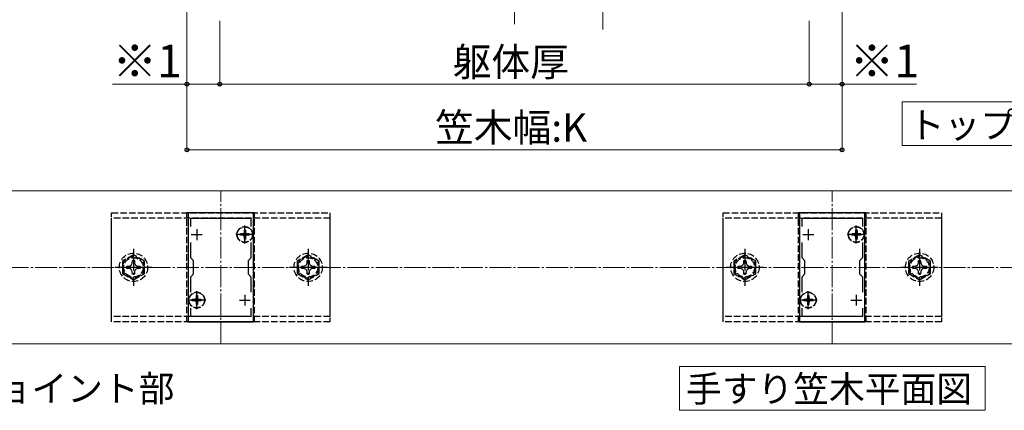
# Model space of a CAD drawing. Extents: x 0 to 1750, y 0 to 2615.
# Drawn here: x 818 to 1269, y 706 to 884 of the extents above; entities that cross this region are included whole.
import ezdxf

# ---------------------------------------------------------------- set-up
doc = ezdxf.new("R2010")
doc.units = 0
doc.linetypes.add('YCENTER_1', pattern=[13, 10, -1, 1, -1])
doc.linetypes.add('YHIDDEN_1', pattern=[4, 3, -1])
for name, color, linetype, lineweight in [('USER1', 3, 'CONTINUOUS', 13), ('YKK_11', 7, 'CONTINUOUS', 30), ('YKK_12', 2, 'CONTINUOUS', 13), ('YKK_13', 4, 'CONTINUOUS', 30), ('YKK_D', 6, 'CONTINUOUS', 13), ('YSS_K', 3, 'CONTINUOUS', 13)]:
    doc.layers.add(name, color=color, linetype=linetype, lineweight=lineweight)
doc.styles.add('text-b', font='txt')

msp = doc.modelspace()

# ---------------------------------------------------------------- linework, layer by layer
at = {"layer": 'USER1'}
for p, q in [((1222, 827), (1222, 847)), ((1222, 847), (1335.33, 847)), ((1335.33, 827), (1222, 827)), ((1120, 705.86), (1120, 725.86)), ((1120, 725.86), (1260, 725.86)), ((1260, 725.86), (1260, 705.86)), ((1260, 705.86), (1120, 705.86))]:
    msp.add_line(p, q, dxfattribs=at)
at = {"layer": 'YKK_11', "linetype": 'ByBlock', "lineweight": -2, "ltscale": 0.5}
for p, q in [((895, 796.24), (895, 746.24)), ((925, 796.24), (895, 796.24)), ((896.2, 789.87), (896.2, 793.74)), ((896.2, 793.74), (923.8, 793.74)), ((923.8, 793.74), (923.8, 789.87)), ((925, 746.24), (925, 796.24)), ((1175, 796.24), (1175, 746.24)), ((1205, 796.24), (1175, 796.24)), ((1176.2, 789.87), (1176.2, 793.74)), ((1176.2, 793.74), (1203.8, 793.74)), ((1203.8, 793.74), (1203.8, 789.87)), ((1205, 746.24), (1205, 796.24)), ((896.2, 775.54), (896.2, 782.6)), ((923.8, 782.6), (923.8, 775.54)), ((1176.2, 775.54), (1176.2, 782.6)), ((1203.8, 782.6), (1203.8, 775.54)), ((897.5, 774.24), (896.2, 775.54)), ((897.5, 768.24), (897.5, 774.24)), ((923.8, 775.54), (922.5, 774.24)), ((922.5, 774.24), (922.5, 768.24)), ((1177.5, 774.24), (1176.2, 775.54)), ((1177.5, 768.24), (1177.5, 774.24)), ((1203.8, 775.54), (1202.5, 774.24)), ((1202.5, 774.24), (1202.5, 768.24)), ((896.2, 766.94), (897.5, 768.24)), ((896.2, 759.87), (896.2, 766.94)), ((922.5, 768.24), (923.8, 766.94)), ((923.8, 766.94), (923.8, 759.87)), ((1176.2, 766.94), (1177.5, 768.24)), ((1176.2, 759.87), (1176.2, 766.94)), ((1202.5, 768.24), (1203.8, 766.94)), ((1203.8, 766.94), (1203.8, 759.87)), ((896.2, 748.74), (896.2, 752.6)), ((923.8, 748.74), (896.2, 748.74)), ((923.8, 752.6), (923.8, 748.74)), ((1176.2, 748.74), (1176.2, 752.6)), ((1203.8, 748.74), (1176.2, 748.74)), ((1203.8, 752.6), (1203.8, 748.74)), ((895, 746.24), (925, 746.24)), ((1175, 746.24), (1205, 746.24))]:
    msp.add_line(p, q, dxfattribs=at)
at = {"layer": 'YKK_11', "ltscale": 0.5}
for p, q in [((896.5, 786.24), (901.5, 786.24)), ((899, 788.74), (899, 783.74)), ((918.5, 786.24), (923.5, 786.24)), ((921, 788.74), (921, 783.74)), ((1176.5, 786.24), (1181.5, 786.24)), ((1179, 788.74), (1179, 783.74)), ((1198.5, 786.24), (1203.5, 786.24)), ((1201, 788.74), (1201, 783.74)), ((899, 758.74), (899, 753.74)), ((921, 758.74), (921, 753.74)), ((1179, 758.74), (1179, 753.74)), ((1201, 758.74), (1201, 753.74)), ((896.5, 756.24), (901.5, 756.24)), ((918.5, 756.24), (923.5, 756.24)), ((1176.5, 756.24), (1181.5, 756.24)), ((1198.5, 756.24), (1203.5, 756.24))]:
    msp.add_line(p, q, dxfattribs=at)
at = {"layer": 'YKK_12', "linetype": 'YCENTER_1'}
for p, q in [((1044.5, 882.5), (1044.5, 992.5)), ((910, 736.24), (910, 806.24)), ((1190, 736.24), (1190, 806.24))]:
    msp.add_line(p, q, dxfattribs=at)
at = {"layer": 'YKK_12'}
for p, q in [((1567, 806.24), (692, 806.24)), ((692, 736.24), (1567, 736.24))]:
    msp.add_line(p, q, dxfattribs=at)
at = {"layer": 'YKK_13', "linetype": 'YHIDDEN_1'}
for p, q in [((860, 746.24), (860, 796.24)), ((860, 796.24), (960, 796.24)), ((860, 748.74), (860, 793.74)), ((960, 793.74), (860, 793.74)), ((894.5, 746.24), (894.5, 796.24)), ((925.5, 796.24), (894.5, 796.24)), ((925.5, 746.24), (925.5, 796.24)), ((960, 796.24), (960, 746.24)), ((960, 793.74), (960, 748.74)), ((1140, 746.24), (1140, 796.24)), ((1140, 796.24), (1240, 796.24)), ((1140, 748.74), (1140, 793.74)), ((1240, 793.74), (1140, 793.74)), ((1174.5, 746.24), (1174.5, 796.24)), ((1205.5, 796.24), (1174.5, 796.24)), ((1205.5, 746.24), (1205.5, 796.24)), ((1240, 796.24), (1240, 746.24)), ((1240, 793.74), (1240, 748.74)), ((918.95, 786.59), (918.95, 785.89)), ((920.15, 786.59), (918.95, 786.59)), ((920.15, 785.89), (918.95, 785.89)), ((921.35, 788.29), (920.65, 788.29)), ((920.65, 788.29), (920.65, 787.09)), ((920.65, 785.39), (920.65, 784.19)), ((921.35, 788.29), (921.35, 787.09)), ((921.35, 785.39), (921.35, 784.19)), ((923.05, 786.59), (921.85, 786.59)), ((923.05, 785.89), (921.85, 785.89)), ((923.05, 786.59), (923.05, 785.89)), ((1198.95, 786.59), (1198.95, 785.89)), ((1200.15, 786.59), (1198.95, 786.59)), ((1200.15, 785.89), (1198.95, 785.89)), ((1201.35, 788.29), (1200.65, 788.29)), ((1200.65, 788.29), (1200.65, 787.09)), ((1200.65, 785.39), (1200.65, 784.19)), ((1201.35, 788.29), (1201.35, 787.09)), ((1201.35, 785.39), (1201.35, 784.19)), ((1203.05, 786.59), (1201.85, 786.59)), ((1203.05, 785.89), (1201.85, 785.89)), ((1203.05, 786.59), (1203.05, 785.89)), ((921.35, 784.19), (920.65, 784.19)), ((1201.35, 784.19), (1200.65, 784.19)), ((870, 777.01), (865, 774.12)), ((875, 774.12), (870, 777.01)), ((950, 777.01), (945, 774.12)), ((955, 774.12), (950, 777.01)), ((1150, 777.01), (1145, 774.12)), ((1155, 774.12), (1150, 777.01)), ((1230, 777.01), (1225, 774.12)), ((1235, 774.12), (1230, 777.01)), ((865, 774.12), (865, 768.35)), ((866.9, 771.74), (868.15, 771.76)), ((866.9, 770.74), (866.9, 771.74)), ((868.15, 771.76), (869.02, 772.22)), ((869.02, 772.22), (869.48, 773.09)), ((869.48, 773.09), (869.5, 774.34)), ((869.5, 774.34), (870.5, 774.34)), ((870.5, 774.34), (870.52, 773.09)), ((870.52, 773.09), (870.98, 772.22)), ((870.98, 772.22), (871.85, 771.76)), ((871.85, 771.76), (873.1, 771.74)), ((873.1, 771.74), (873.1, 770.74)), ((875, 768.35), (875, 774.12)), ((945, 774.12), (945, 768.35)), ((946.9, 771.74), (948.15, 771.76)), ((946.9, 770.74), (946.9, 771.74)), ((948.15, 771.76), (949.02, 772.22)), ((949.02, 772.22), (949.48, 773.09)), ((949.48, 773.09), (949.5, 774.34)), ((949.5, 774.34), (950.5, 774.34)), ((950.5, 774.34), (950.52, 773.09)), ((950.52, 773.09), (950.98, 772.22)), ((950.98, 772.22), (951.85, 771.76)), ((951.85, 771.76), (953.1, 771.74)), ((953.1, 771.74), (953.1, 770.74)), ((955, 768.35), (955, 774.12)), ((1145, 774.12), (1145, 768.35)), ((1146.9, 771.74), (1148.15, 771.76)), ((1146.9, 770.74), (1146.9, 771.74)), ((1148.15, 771.76), (1149.02, 772.22)), ((1149.02, 772.22), (1149.48, 773.09)), ((1149.48, 773.09), (1149.5, 774.34)), ((1149.5, 774.34), (1150.5, 774.34)), ((1150.5, 774.34), (1150.52, 773.09)), ((1150.52, 773.09), (1150.98, 772.22)), ((1150.98, 772.22), (1151.85, 771.76)), ((1151.85, 771.76), (1153.1, 771.74)), ((1153.1, 771.74), (1153.1, 770.74)), ((1155, 768.35), (1155, 774.12)), ((1225, 774.12), (1225, 768.35)), ((1226.9, 771.74), (1228.15, 771.76)), ((1226.9, 770.74), (1226.9, 771.74)), ((1228.15, 771.76), (1229.02, 772.22)), ((1229.02, 772.22), (1229.48, 773.09)), ((1229.48, 773.09), (1229.5, 774.34)), ((1229.5, 774.34), (1230.5, 774.34)), ((1230.5, 774.34), (1230.52, 773.09)), ((1230.52, 773.09), (1230.98, 772.22)), ((1230.98, 772.22), (1231.85, 771.76)), ((1231.85, 771.76), (1233.1, 771.74)), ((1233.1, 771.74), (1233.1, 770.74)), ((1235, 768.35), (1235, 774.12)), ((865, 768.35), (870, 765.46)), ((868.15, 770.71), (866.9, 770.74)), ((869.02, 770.25), (868.15, 770.71)), ((869.48, 769.38), (869.02, 770.25)), ((869.5, 768.14), (869.48, 769.38)), ((870.5, 768.14), (869.5, 768.14)), ((870, 765.46), (875, 768.35)), ((870.52, 769.38), (870.5, 768.14)), ((870.98, 770.25), (870.52, 769.38)), ((871.85, 770.71), (870.98, 770.25)), ((873.1, 770.74), (871.85, 770.71)), ((945, 768.35), (950, 765.46)), ((948.15, 770.71), (946.9, 770.74)), ((949.02, 770.25), (948.15, 770.71)), ((949.48, 769.38), (949.02, 770.25)), ((949.5, 768.14), (949.48, 769.38)), ((950.5, 768.14), (949.5, 768.14)), ((950, 765.46), (955, 768.35)), ((950.52, 769.38), (950.5, 768.14)), ((950.98, 770.25), (950.52, 769.38)), ((951.85, 770.71), (950.98, 770.25)), ((953.1, 770.74), (951.85, 770.71)), ((1145, 768.35), (1150, 765.46)), ((1148.15, 770.71), (1146.9, 770.74)), ((1149.02, 770.25), (1148.15, 770.71)), ((1149.48, 769.38), (1149.02, 770.25)), ((1149.5, 768.14), (1149.48, 769.38)), ((1150.5, 768.14), (1149.5, 768.14)), ((1150, 765.46), (1155, 768.35)), ((1150.52, 769.38), (1150.5, 768.14)), ((1150.98, 770.25), (1150.52, 769.38)), ((1151.85, 770.71), (1150.98, 770.25)), ((1153.1, 770.74), (1151.85, 770.71)), ((1225, 768.35), (1230, 765.46)), ((1228.15, 770.71), (1226.9, 770.74)), ((1229.02, 770.25), (1228.15, 770.71)), ((1229.48, 769.38), (1229.02, 770.25)), ((1229.5, 768.14), (1229.48, 769.38)), ((1230.5, 768.14), (1229.5, 768.14)), ((1230, 765.46), (1235, 768.35)), ((1230.52, 769.38), (1230.5, 768.14)), ((1230.98, 770.25), (1230.52, 769.38)), ((1231.85, 770.71), (1230.98, 770.25)), ((1233.1, 770.74), (1231.85, 770.71)), ((899.35, 758.29), (898.65, 758.29)), ((898.65, 758.29), (898.65, 757.09)), ((899.35, 758.29), (899.35, 757.09)), ((1179.35, 758.29), (1178.65, 758.29)), ((1178.65, 758.29), (1178.65, 757.09)), ((1179.35, 758.29), (1179.35, 757.09)), ((896.95, 756.59), (896.95, 755.89)), ((898.15, 756.59), (896.95, 756.59)), ((898.15, 755.89), (896.95, 755.89)), ((898.65, 755.39), (898.65, 754.19)), ((899.35, 754.19), (898.65, 754.19)), ((899.35, 755.39), (899.35, 754.19)), ((901.05, 756.59), (899.85, 756.59)), ((901.05, 755.89), (899.85, 755.89)), ((901.05, 756.59), (901.05, 755.89)), ((1176.95, 756.59), (1176.95, 755.89)), ((1178.15, 756.59), (1176.95, 756.59)), ((1178.15, 755.89), (1176.95, 755.89)), ((1178.65, 755.39), (1178.65, 754.19)), ((1179.35, 754.19), (1178.65, 754.19)), ((1179.35, 755.39), (1179.35, 754.19)), ((1181.05, 756.59), (1179.85, 756.59)), ((1181.05, 755.89), (1179.85, 755.89)), ((1181.05, 756.59), (1181.05, 755.89)), ((960, 748.74), (860, 748.74)), ((1240, 748.74), (1140, 748.74)), ((960, 746.24), (860, 746.24)), ((925.5, 746.24), (894.5, 746.24)), ((1240, 746.24), (1140, 746.24)), ((1205.5, 746.24), (1174.5, 746.24))]:
    msp.add_line(p, q, dxfattribs=at)
at = {"layer": 'YKK_13', "linetype": 'YCENTER_1'}
for p, q in [((921, 782.09), (921, 790.39)), ((1201, 782.09), (1201, 790.39)), ((925.15, 786.24), (916.85, 786.24)), ((1205.15, 786.24), (1196.85, 786.24)), ((870, 779.74), (870, 762.74)), ((950, 779.74), (950, 762.74)), ((1150, 779.74), (1150, 762.74)), ((1230, 779.74), (1230, 762.74)), ((878.5, 771.24), (861.5, 771.24)), ((958.5, 771.24), (941.5, 771.24)), ((1158.5, 771.24), (1141.5, 771.24)), ((1238.5, 771.24), (1221.5, 771.24)), ((899, 752.09), (899, 760.39)), ((1179, 752.09), (1179, 760.39)), ((903.15, 756.24), (894.85, 756.24)), ((1183.15, 756.24), (1174.85, 756.24))]:
    msp.add_line(p, q, dxfattribs=at)
at = {"layer": 'YKK_13', "linetype": 'YHIDDEN_1'}
for centre, radius in [((921, 786.24), 3.65), ((921, 786.24), 3.5), ((1201, 786.24), 3.65), ((1201, 786.24), 3.5), ((870, 771.24), 6.5), ((870, 771.24), 4.91), ((870, 771.24), 4.43), ((950, 771.24), 6.5), ((950, 771.24), 4.91), ((950, 771.24), 4.43), ((1150, 771.24), 6.5), ((1150, 771.24), 4.91), ((1150, 771.24), 4.43), ((1230, 771.24), 6.5), ((1230, 771.24), 4.91), ((1230, 771.24), 4.43), ((899, 756.24), 3.65), ((899, 756.24), 3.5), ((1179, 756.24), 3.65), ((1179, 756.24), 3.5)]:
    msp.add_circle(centre, radius, dxfattribs=at)
for centre, start, end in [((920.15, 787.09), 270, 0), ((920.15, 785.39), 0, 90), ((921.85, 787.09), 180, 270), ((921.85, 785.39), 90, 180), ((1200.15, 787.09), 270, 0), ((1200.15, 785.39), 0, 90), ((1201.85, 787.09), 180, 270), ((1201.85, 785.39), 90, 180), ((898.15, 757.09), 270, 0), ((898.15, 755.39), 0, 90), ((899.85, 757.09), 180, 270), ((899.85, 755.39), 90, 180), ((1178.15, 757.09), 270, 0), ((1178.15, 755.39), 0, 90), ((1179.85, 757.09), 180, 270), ((1179.85, 755.39), 90, 180)]:
    msp.add_arc(centre, 0.5, start, end, dxfattribs=at)
at = {"layer": 'YKK_D'}
for p, q in [((894.5, 959.5), (894.5, 824)), ((894.5, 959.5), (894.5, 854)), ((1194.5, 959.5), (1194.5, 824)), ((1194.5, 959.5), (1194.5, 854)), ((909.5, 884), (909.5, 854)), ((909.5, 884), (909.5, 854)), ((1179.5, 884), (1179.5, 854)), ((1179.5, 884), (1179.5, 854)), ((894.5, 855), (860.41, 855)), ((909.5, 855), (894.5, 855)), ((909.5, 855), (1179.5, 855)), ((1179.5, 855), (1194.5, 855)), ((1194.5, 855), (1228.59, 855)), ((894.5, 825), (1194.5, 825))]:
    msp.add_line(p, q, dxfattribs=at)
at = {"layer": 'YKK_D', "linetype": 'ByBlock', "lineweight": -2}
for centre in [(894.5, 855), (909.5, 855), (909.5, 855), (1179.5, 855), (1179.5, 855), (1194.5, 855), (894.5, 825), (1194.5, 825)]:
    msp.add_circle(centre, 0.875, dxfattribs=at)
at = {"layer": 'YSS_K', "linetype": 'YCENTER_1'}
for p, q in [((1085, 880), (1085, 1125)), ((630, 771.24), (1567.5, 771.24))]:
    msp.add_line(p, q, dxfattribs=at)

# ---------------------------------------------------------------- texts
at = {"layer": 'USER1', "style": 'text-b'}
for s, p in [('トップレール部', (1225.04, 830.35)), ('手すり笠木ジョイント部', (708.68, 709.83)), ('手すり笠木平面図', (1123.05, 709.62))]:
    msp.add_text(s, height=12, dxfattribs=at).set_placement(p)
at = {"layer": 'YKK_D', "style": 'text-b'}
for s, height, p in [('※1', 15, (860.36, 858.11)), ('躯体厚', 13, (1016.21, 858.7)), ('※1', 15, (1197.95, 858.11)), ('笠木幅:K', 13, (1008.16, 828.7))]:
    msp.add_text(s, height=height, dxfattribs=at).set_placement(p)

doc.saveas('drawing.dxf')
